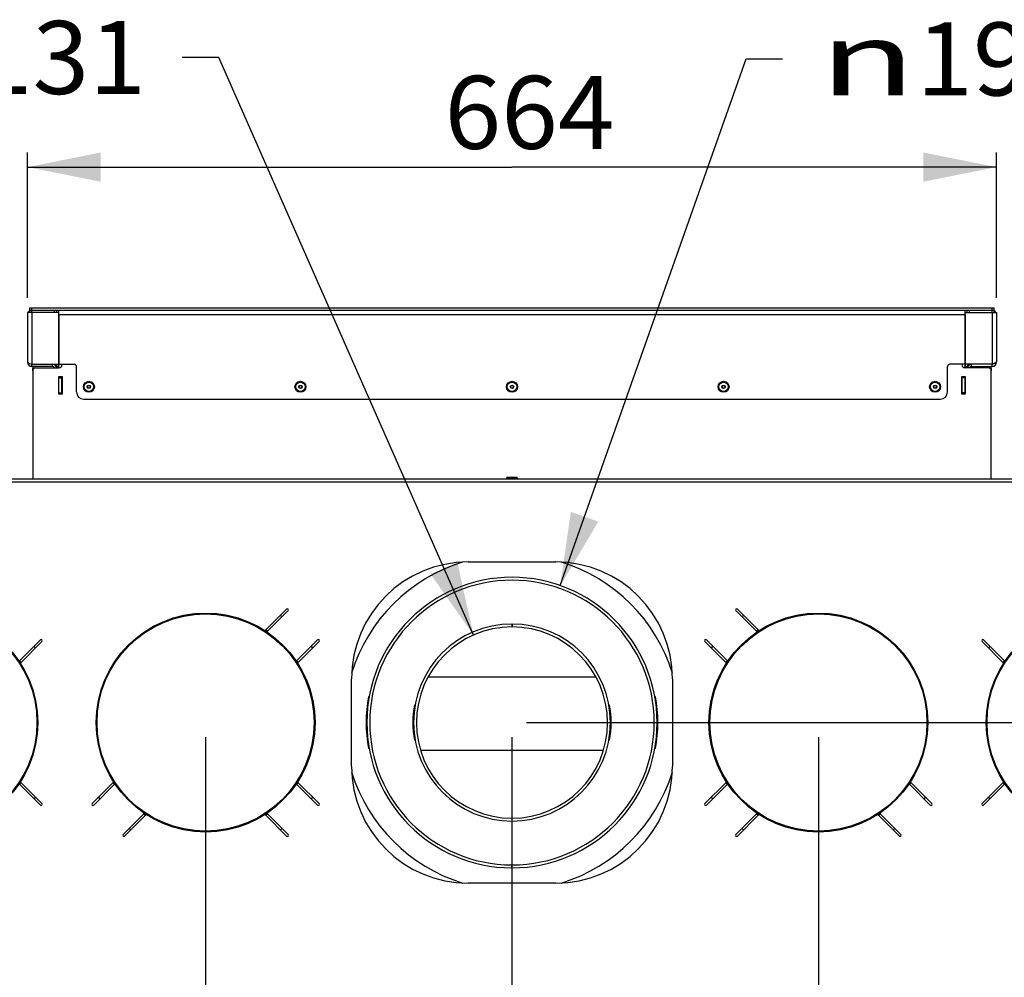
# Model space of a CAD drawing. Units: millimetres. Extents: x 0 to 7000, y 0 to 4950.
# Drawn here: x 684 to 1359, y 1421 to 2077 of the extents above; entities that cross this region are included whole.
import ezdxf
from ezdxf.enums import TextEntityAlignment as Align

# ---------------------------------------------------------------- set-up
doc = ezdxf.new("R2010")
doc.units = ezdxf.units.MM
doc.header["$LTSCALE"] = 385
doc.layers.get('0').update_dxf_attribs({"linetype": 'CONTINUOUS'})
for name, color, linetype in [('AANSLUITRING-150TEKEN', 7, 'CONTINUOUS'), ('BR100GO060030TEKEN', 7, 'CONTINUOUS'), ('DIN7337A-4_0X7_0-AL-STAAL-TEKEN', 7, 'CONTINUOUS'), ('INFERNO-PANO-RV-070-100-82-MAAT', 7, 'CONTINUOUS'), ('PAN007TEKEN', 7, 'CONTINUOUS'), ('PAN008TEKEN', 7, 'CONTINUOUS'), ('PAN009TEKEN', 7, 'CONTINUOUS'), ('PAN015-070TEKEN', 7, 'CONTINUOUS'), ('PAN016-070TEKEN', 7, 'CONTINUOUS'), ('PAN021TEKEN', 7, 'CONTINUOUS'), ('PAN022TEKEN', 7, 'CONTINUOUS'), ('PAN029TEKEN', 7, 'CONTINUOUS'), ('PAN032-070TEKEN', 7, 'CONTINUOUS'), ('PAN033-070TEKEN', 7, 'CONTINUOUS'), ('PAN034-070TEKEN', 7, 'CONTINUOUS'), ('PAN037TEKEN', 7, 'CONTINUOUS'), ('PANCUB001TEKEN', 7, 'CONTINUOUS'), ('PANCUB002TEKEN', 7, 'CONTINUOUS')]:
    doc.layers.add(name, color=color, linetype=linetype)
doc.styles.add('TEXTSTYLE_1', font='gdt', dxfattribs={"width": 0.8})
doc.styles.add('TEXTSTYLE_2', font='ar_wgl_b.ttf')
doc.dimstyles.new('DIMSTYLE_4', dxfattribs={"dimtxt": 50, "dimasz": 50, "dimexe": 0.6, "dimexo": 0.6, "dimgap": 0.75, "dimtad": 1, "dimdec": 0, "dimdsep": 46, "dimtxsty": 'TEXTSTYLE_2', "dimblk": '_FILLED', "dimblk1": '_FILLED', "dimblk2": '_FILLED', "dimcen": 0.09, "dimazin": 2, "dimtp": 0.2, "dimtm": 0.2, "dimtfac": 1, "dimtdec": 0, "dimtofl": 0, "dimtmove": 0, "dimatfit": 3, "dimldrblk": '_FILLED', "dimfxl": 0, "dimtolj": 1, "dimarcsym": 0})
doc.dimstyles.new('DIMSTYLE_5', dxfattribs={"dimtxt": 50, "dimasz": 50, "dimexe": 0.6, "dimexo": 0.6, "dimtad": 1, "dimdec": 0, "dimdsep": 46, "dimtxsty": 'TEXTSTYLE_2', "dimblk": '_FILLED', "dimblk1": '_FILLED', "dimblk2": '_FILLED', "dimcen": 0.09, "dimazin": 2, "dimtp": 0.2, "dimtm": 0.2, "dimtfac": 1, "dimtdec": 0, "dimtofl": 0, "dimtmove": 0, "dimatfit": 1, "dimldrblk": '_FILLED', "dimfxl": 0, "dimtolj": 1, "dimarcsym": 0})
doc.dimstyles.new('DIMSTYLE_6', dxfattribs={"dimtxt": 50, "dimasz": 50, "dimexe": 0.6, "dimexo": 0.6, "dimtad": 1, "dimdsep": 46, "dimtxsty": 'TEXTSTYLE_2', "dimblk": '_FILLED', "dimblk1": '_FILLED', "dimblk2": '_FILLED', "dimcen": 0.09, "dimazin": 2, "dimtp": 0.2, "dimtm": 0.2, "dimtfac": 1, "dimtofl": 0, "dimtmove": 0, "dimatfit": 1, "dimldrblk": '_FILLED', "dimfxl": 0, "dimtolj": 1, "dimarcsym": 0})
doc.dimstyles.new('DIMSTYLE_7', dxfattribs={"dimtxt": 50, "dimasz": 50, "dimexe": 0.6, "dimexo": 0.6, "dimgap": 0.75, "dimtad": 1, "dimdsep": 46, "dimtxsty": 'TEXTSTYLE_2', "dimblk": '_FILLED', "dimblk1": '_FILLED', "dimblk2": '_FILLED', "dimcen": 0.09, "dimazin": 2, "dimtp": 0.3, "dimtm": 0.3, "dimtfac": 1, "dimtofl": 0, "dimtmove": 0, "dimatfit": 3, "dimldrblk": '_FILLED', "dimfxl": 0, "dimtolj": 1, "dimarcsym": 0})

# ---------------------------------------------------------------- blocks, each defined once
blk = doc.blocks.new('_FILLED')
at = {"color": 0, "linetype": 'ByBlock'}
blk.add_solid([(0, 0), (-1, 0.2), (-1, -0.2)], dxfattribs=at)
blk = doc.blocks.new('*D14')
at = {"layer": 'INFERNO-PANO-RV-070-100-82-MAAT', "color": 1, "linetype": 'Continuous'}
for p, q in [((621.41, 1585.09), (621.41, 978.79)), ((811.41, 1585.09), (811.41, 978.79)), ((621.41, 988.79), (716.41, 988.79)), ((811.41, 988.79), (716.41, 988.79))]:
    blk.add_line(p, q, dxfattribs=at)
at = {"layer": 'INFERNO-PANO-RV-070-100-82-MAAT', "color": 1, "linetype": 'Continuous', "xscale": 50, "yscale": 50, "zscale": 50, "rotation": 180}
blk.add_blockref('_FILLED', (621.41, 988.79), dxfattribs=at)
at = {"layer": 'INFERNO-PANO-RV-070-100-82-MAAT', "color": 1, "linetype": 'Continuous', "xscale": 50, "yscale": 50, "zscale": 50}
blk.add_blockref('_FILLED', (811.41, 988.79), dxfattribs=at)
at = {"layer": 'INFERNO-PANO-RV-070-100-82-MAAT', "color": 1, "linetype": 'Continuous', "style": 'TEXTSTYLE_2', "width": 0.978959}
blk.add_text('190', height=50, dxfattribs=at).set_placement((658.14, 1001.29), (774.68, 1001.29), align=Align.FIT)
blk = doc.blocks.new('*D15')
at = {"layer": 'INFERNO-PANO-RV-070-100-82-MAAT', "color": 1, "linetype": 'Continuous'}
for p, q in [((811.41, 1585.09), (811.41, 978.79)), ((1021.41, 1585.09), (1021.41, 978.79)), ((811.41, 988.79), (916.41, 988.79)), ((1021.41, 988.79), (916.41, 988.79))]:
    blk.add_line(p, q, dxfattribs=at)
at = {"layer": 'INFERNO-PANO-RV-070-100-82-MAAT', "color": 1, "linetype": 'Continuous', "xscale": 50, "yscale": 50, "zscale": 50, "rotation": 180}
blk.add_blockref('_FILLED', (811.41, 988.79), dxfattribs=at)
at = {"layer": 'INFERNO-PANO-RV-070-100-82-MAAT', "color": 1, "linetype": 'Continuous', "xscale": 50, "yscale": 50, "zscale": 50}
blk.add_blockref('_FILLED', (1021.41, 988.79), dxfattribs=at)
at = {"layer": 'INFERNO-PANO-RV-070-100-82-MAAT', "color": 1, "linetype": 'Continuous', "style": 'TEXTSTYLE_2', "width": 0.978959}
blk.add_text('210', height=50, dxfattribs=at).set_placement((858.14, 1001.29), (974.68, 1001.29), align=Align.FIT)
blk = doc.blocks.new('*D16')
at = {"layer": 'INFERNO-PANO-RV-070-100-82-MAAT', "color": 1, "linetype": 'Continuous'}
for p, q in [((1021.41, 1585.09), (1021.41, 978.79)), ((1231.41, 1585.09), (1231.41, 978.79)), ((1021.41, 988.79), (1126.41, 988.79)), ((1231.41, 988.79), (1126.41, 988.79))]:
    blk.add_line(p, q, dxfattribs=at)
at = {"layer": 'INFERNO-PANO-RV-070-100-82-MAAT', "color": 1, "linetype": 'Continuous', "xscale": 50, "yscale": 50, "zscale": 50, "rotation": 180}
blk.add_blockref('_FILLED', (1021.41, 988.79), dxfattribs=at)
at = {"layer": 'INFERNO-PANO-RV-070-100-82-MAAT', "color": 1, "linetype": 'Continuous', "xscale": 50, "yscale": 50, "zscale": 50}
blk.add_blockref('_FILLED', (1231.41, 988.79), dxfattribs=at)
at = {"layer": 'INFERNO-PANO-RV-070-100-82-MAAT', "color": 1, "linetype": 'Continuous', "style": 'TEXTSTYLE_2', "width": 0.978959}
blk.add_text('210', height=50, dxfattribs=at).set_placement((1068.14, 1001.29), (1184.68, 1001.29), align=Align.FIT)
blk = doc.blocks.new('*D17')
at = {"layer": 'INFERNO-PANO-RV-070-100-82-MAAT', "color": 1, "linetype": 'Continuous'}
for p, q in [((1231.41, 1585.09), (1231.41, 978.79)), ((1421.41, 1585.09), (1421.41, 978.79)), ((1231.41, 988.79), (1326.41, 988.79)), ((1421.41, 988.79), (1326.41, 988.79))]:
    blk.add_line(p, q, dxfattribs=at)
at = {"layer": 'INFERNO-PANO-RV-070-100-82-MAAT', "color": 1, "linetype": 'Continuous', "xscale": 50, "yscale": 50, "zscale": 50, "rotation": 180}
blk.add_blockref('_FILLED', (1231.41, 988.79), dxfattribs=at)
at = {"layer": 'INFERNO-PANO-RV-070-100-82-MAAT', "color": 1, "linetype": 'Continuous', "xscale": 50, "yscale": 50, "zscale": 50}
blk.add_blockref('_FILLED', (1421.41, 988.79), dxfattribs=at)
at = {"layer": 'INFERNO-PANO-RV-070-100-82-MAAT', "color": 1, "linetype": 'Continuous', "style": 'TEXTSTYLE_2', "width": 0.978959}
blk.add_text('190', height=50, dxfattribs=at).set_placement((1268.14, 1001.29), (1384.68, 1001.29), align=Align.FIT)
blk = doc.blocks.new('*D19')
at = {"layer": 'INFERNO-PANO-RV-070-100-82-MAAT', "color": 1, "linetype": 'Continuous'}
for p, q in [((1616.41, 1790.09), (1749.74, 1790.09)), ((1739.74, 1790.09), (1739.74, 1692.59)), ((1739.74, 1595.09), (1739.74, 1692.59)), ((1031.41, 1595.09), (1749.74, 1595.09))]:
    blk.add_line(p, q, dxfattribs=at)
at = {"layer": 'INFERNO-PANO-RV-070-100-82-MAAT', "color": 1, "linetype": 'Continuous', "xscale": 50, "yscale": 50, "zscale": 50}
for p, rotation in [((1739.74, 1790.09), 90), ((1739.74, 1595.09), 270)]:
    blk.add_blockref('_FILLED', p, dxfattribs=dict(at, rotation=rotation))
at = {"layer": 'INFERNO-PANO-RV-070-100-82-MAAT', "color": 1, "linetype": 'Continuous', "style": 'TEXTSTYLE_2', "width": 0.978959}
blk.add_text('195', height=50, rotation=90, dxfattribs=at).set_placement((1727.24, 1634.32), (1727.24, 1750.86), align=Align.FIT)
blk = doc.blocks.new('*D43')
at = {"layer": 'INFERNO-PANO-RV-070-100-82-MAAT', "color": 1, "linetype": 'Continuous'}
for p, q in [((820.45, 2050.68), (795.45, 2050.68)), ((994.98, 1655.02), (820.45, 2050.68))]:
    blk.add_line(p, q, dxfattribs=at)
at = {"layer": 'INFERNO-PANO-RV-070-100-82-MAAT', "color": 1, "linetype": 'Continuous', "xscale": 50, "yscale": 50, "zscale": 50, "rotation": 293.8023422583}
blk.add_blockref('_FILLED', (994.98, 1655.02), dxfattribs=at)
at = {"layer": 'INFERNO-PANO-RV-070-100-82-MAAT', "color": 1, "linetype": 'Continuous'}
for s, style, width, p, p2 in [('131', 'TEXTSTYLE_2', 1.193853, (653.91, 2025.68), (770.45, 2025.68)), ('n', 'TEXTSTYLE_1', 1.244444, (587.24, 2025.68), (653.91, 2025.68))]:
    blk.add_text(s, height=50, dxfattribs=dict(at, style=style, width=width)).set_placement(p, p2, align=Align.FIT)
blk = doc.blocks.new('*D44')
at = {"layer": 'INFERNO-PANO-RV-070-100-82-MAAT', "color": 1, "linetype": 'Continuous'}
for p, q in [((1054.52, 1688.92), (1181.81, 2049.66)), ((1181.81, 2049.66), (1206.81, 2049.66))]:
    blk.add_line(p, q, dxfattribs=at)
at = {"layer": 'INFERNO-PANO-RV-070-100-82-MAAT', "color": 1, "linetype": 'Continuous', "xscale": 50, "yscale": 50, "zscale": 50, "rotation": 250.5642868012}
blk.add_blockref('_FILLED', (1054.52, 1688.92), dxfattribs=at)
at = {"layer": 'INFERNO-PANO-RV-070-100-82-MAAT', "color": 1, "linetype": 'Continuous'}
for s, style, width, p, p2 in [('199', 'TEXTSTYLE_2', 0.998938, (1298.47, 2024.66), (1415.02, 2024.66)), ('n', 'TEXTSTYLE_1', 1.244444, (1231.81, 2024.66), (1298.47, 2024.66))]:
    blk.add_text(s, height=50, dxfattribs=dict(at, style=style, width=width)).set_placement(p, p2, align=Align.FIT)
blk = doc.blocks.new('*D71')
at = {"layer": 'INFERNO-PANO-RV-070-100-82-MAAT', "color": 1, "linetype": 'Continuous'}
for p, q in [((689.41, 1886.09), (689.41, 1985.59)), ((1353.41, 1886.09), (1353.41, 1985.59)), ((689.41, 1975.59), (1021.41, 1975.59)), ((1353.41, 1975.59), (1021.41, 1975.59))]:
    blk.add_line(p, q, dxfattribs=at)
at = {"layer": 'INFERNO-PANO-RV-070-100-82-MAAT', "color": 1, "linetype": 'Continuous', "xscale": 50, "yscale": 50, "zscale": 50, "rotation": 180}
blk.add_blockref('_FILLED', (689.41, 1975.59), dxfattribs=at)
at = {"layer": 'INFERNO-PANO-RV-070-100-82-MAAT', "color": 1, "linetype": 'Continuous', "xscale": 50, "yscale": 50, "zscale": 50}
blk.add_blockref('_FILLED', (1353.41, 1975.59), dxfattribs=at)
at = {"layer": 'INFERNO-PANO-RV-070-100-82-MAAT', "color": 1, "linetype": 'Continuous', "style": 'TEXTSTYLE_2', "width": 0.889963}
blk.add_text('664', height=50, dxfattribs=at).set_placement((975.16, 1988.09), (1091.7, 1988.09), align=Align.FIT)

msp = doc.modelspace()

# ---------------------------------------------------------------- linework, layer by layer
at = {"layer": 'AANSLUITRING-150TEKEN', "color": 5, "linetype": 'Continuous'}
for centre, radius in [((621.412, 1595.092), 75), ((621.412, 1595.092), 74.4), ((811.412, 1595.092), 75), ((811.412, 1595.092), 74.4), ((1231.412, 1595.092), 75), ((1231.412, 1595.092), 74.4), ((1421.412, 1595.092), 75), ((1421.412, 1595.092), 74.4)]:
    msp.add_circle(centre, radius, dxfattribs=at)
for centre, radius, start, end in [((811.412, 1595.092), 89.4, 54.181116, 55.155263), ((1231.412, 1595.092), 89.4, 124.844737, 125.818884), ((811.412, 1595.092), 75.6, 55.865452, 57.033782), ((1231.412, 1595.092), 75.6, 122.966209, 124.134558), ((621.412, 1595.092), 89.4, 34.84579, 35.826949), ((811.412, 1595.092), 89.4, 34.84579, 35.826949), ((1231.412, 1595.092), 89.4, 144.173051, 145.15421), ((1421.412, 1595.092), 89.4, 144.173051, 145.15421), ((621.412, 1595.092), 75.6, 32.970943, 34.133343), ((811.412, 1595.092), 75.6, 32.970943, 34.133343), ((1231.412, 1595.092), 75.6, 145.866659, 147.029001), ((1421.412, 1595.092), 75.6, 145.866659, 147.029001), ((621.412, 1595.092), 75.6, 325.866659, 327.029001), ((811.412, 1595.092), 75.6, 212.970943, 214.133343), ((811.412, 1595.092), 75.6, 325.866659, 327.029001), ((1231.412, 1595.092), 75.6, 212.970943, 214.133343), ((1231.412, 1595.092), 75.6, 325.866659, 327.029001), ((1421.412, 1595.092), 75.6, 212.970943, 214.133343), ((621.412, 1595.092), 89.4, 324.173051, 325.15421), ((811.412, 1595.092), 89.4, 214.84579, 215.826949), ((811.412, 1595.092), 89.4, 324.173051, 325.15421), ((1231.412, 1595.092), 89.4, 214.84579, 215.826949), ((1231.412, 1595.092), 89.4, 324.173051, 325.15421), ((1421.412, 1595.092), 89.4, 214.84579, 215.826949), ((811.412, 1595.092), 75.6, 235.865452, 237.033782), ((811.412, 1595.092), 75.6, 302.966209, 304.134558), ((1231.412, 1595.092), 75.6, 235.865452, 237.033782), ((1231.412, 1595.092), 75.6, 302.966209, 304.134558), ((811.412, 1595.092), 89.4, 234.181116, 235.155263), ((811.412, 1595.092), 89.4, 304.844737, 305.818884), ((1231.412, 1595.092), 89.4, 234.181116, 235.155263), ((1231.412, 1595.092), 89.4, 304.844737, 305.818884)]:
    msp.add_arc(centre, radius, start, end, dxfattribs=at)
at = {"layer": 'BR100GO060030TEKEN', "color": 5, "linetype": 'Continuous'}
for p, q in [((1079.065, 1626.092), (963.758, 1626.092)), ((958.769, 1576.092), (1084.055, 1576.092))]:
    msp.add_line(p, q, dxfattribs=at)
at = {"layer": 'DIN7337A-4_0X7_0-AL-STAAL-TEKEN', "color": 5, "linetype": 'Continuous'}
for p, q in [((1017.662, 1762.592), (1017.662, 1762.092)), ((1017.662, 1762.592), (1025.162, 1762.592)), ((1018.162, 1763.092), (1024.662, 1763.092)), ((1025.162, 1762.592), (1025.162, 1762.092))]:
    msp.add_line(p, q, dxfattribs=at)
for centre, radius in [((731.412, 1825.092), 3.75), ((731.412, 1825.092), 3.25), ((731.412, 1825.092), 1.2), ((731.412, 1825.092), 1), ((876.412, 1825.092), 3.75), ((876.412, 1825.092), 3.25), ((876.412, 1825.092), 1.2), ((876.412, 1825.092), 1), ((1021.412, 1825.092), 3.75), ((1021.412, 1825.092), 3.25), ((1021.412, 1825.092), 1.2), ((1021.412, 1825.092), 1), ((1166.412, 1825.092), 3.75), ((1166.412, 1825.092), 3.25), ((1166.412, 1825.092), 1.2), ((1166.412, 1825.092), 1), ((1311.412, 1825.092), 3.75), ((1311.412, 1825.092), 3.25), ((1311.412, 1825.092), 1.2), ((1311.412, 1825.092), 1)]:
    msp.add_circle(centre, radius, dxfattribs=at)
for centre, start, end in [((1018.162, 1762.592), 90, 180), ((1024.662, 1762.592), 0, 90)]:
    msp.add_arc(centre, 0.5, start, end, dxfattribs=at)
at = {"layer": 'PAN007TEKEN', "color": 5, "linetype": 'Continuous'}
for p, q in [((923.008, 1612.887), (923.538, 1612.791)), ((1119.285, 1612.791), (1119.816, 1612.887)), ((923.608, 1577.406), (923.008, 1577.297)), ((1119.816, 1577.297), (1119.215, 1577.406))]:
    msp.add_line(p, q, dxfattribs=at)
for radius, start, end in [(100, 169.749699, 190.250301), (100, 349.749699, 10.250301), (97.5, 269.900084, 270.099916)]:
    msp.add_arc((1021.412, 1595.092), radius, start, end, dxfattribs=at)
at = {"layer": 'PAN008TEKEN', "color": 5, "linetype": 'Continuous'}
for p, q in [((954.489, 1607.146), (955.11, 1607.037)), ((1087.714, 1607.037), (1088.335, 1607.146)), ((955.105, 1583.147), (954.489, 1583.038)), ((1088.335, 1583.038), (1087.718, 1583.147))]:
    msp.add_line(p, q, dxfattribs=at)
for radius, start, end in [(65.5, 89.899936, 90.100064), (68, 169.789353, 190.210647), (68, 349.789353, 10.210647)]:
    msp.add_arc((1021.412, 1595.092), radius, start, end, dxfattribs=at)
at = {"layer": 'PAN009TEKEN', "color": 5, "linetype": 'Continuous'}
for start, end in [(107.099966, 162.900034), (17.099966, 72.900034), (197.099966, 252.900034), (287.099966, 342.900034)]:
    msp.add_arc((1021.412, 1595.092), 115, start, end, dxfattribs=at)
at = {"layer": 'PAN015-070TEKEN', "color": 5, "linetype": 'Continuous'}
for p, q in [((1331.912, 1838.092), (1331.912, 1840.592)), ((1329.912, 1820.092), (1329.912, 1832.092)), ((1329.912, 1831.897), (1331.912, 1831.897)), ((1331.912, 1831.597), (1329.912, 1831.597)), ((1331.912, 1831.297), (1329.912, 1831.297)), ((1331.912, 1820.092), (1331.912, 1832.092)), ((1331.912, 1820.897), (1329.912, 1820.897)), ((1331.912, 1820.597), (1329.912, 1820.597)), ((1329.912, 1820.297), (1331.912, 1820.297))]:
    msp.add_line(p, q, dxfattribs=at)
at = {"layer": 'PAN016-070TEKEN', "color": 5, "linetype": 'Continuous'}
for p, q in [((710.912, 1838.092), (710.912, 1840.592)), ((710.912, 1820.092), (710.912, 1832.092)), ((712.912, 1831.897), (710.912, 1831.897)), ((710.912, 1831.597), (712.912, 1831.597)), ((710.912, 1831.297), (712.912, 1831.297)), ((712.912, 1820.092), (712.912, 1832.092)), ((710.912, 1820.897), (712.912, 1820.897)), ((710.912, 1820.597), (712.912, 1820.597)), ((712.912, 1820.297), (710.912, 1820.297))]:
    msp.add_line(p, q, dxfattribs=at)
at = {"layer": 'PAN021TEKEN', "color": 5, "linetype": 'Continuous'}
for p, q in [((692.912, 1836.092), (692.912, 1837.592)), ((708.647, 1839.592), (709.32, 1839.592)), ((710.868, 1839.592), (710.912, 1839.592)), ((1331.955, 1839.592), (1331.912, 1839.592)), ((1334.177, 1839.592), (1333.503, 1839.592)), ((1349.912, 1837.592), (1349.912, 1836.092))]:
    msp.add_line(p, q, dxfattribs=at)
for centre, start, end in [((694.912, 1837.592), 131.124916, 180), ((1347.912, 1837.592), 0, 48.875084)]:
    msp.add_arc(centre, 2, start, end, dxfattribs=at)
at = {"layer": 'PAN022TEKEN', "color": 5, "linetype": 'Continuous'}
for p, q in [((692.912, 1836.092), (692.912, 1762.092)), ((694.912, 1838.092), (710.912, 1838.092)), ((712.912, 1840.592), (712.912, 1840.092)), ((1329.912, 1840.592), (1329.912, 1840.092)), ((1347.912, 1838.092), (1331.912, 1838.092)), ((1349.912, 1762.092), (1349.912, 1836.092)), ((710.712, 1820.092), (710.712, 1832.092)), ((710.712, 1832.092), (713.112, 1832.092)), ((713.112, 1832.092), (713.112, 1820.092)), ((1329.712, 1820.092), (1329.712, 1832.092)), ((1329.712, 1832.092), (1332.112, 1832.092)), ((1332.112, 1832.092), (1332.112, 1820.092)), ((713.112, 1820.092), (710.712, 1820.092)), ((1332.112, 1820.092), (1329.712, 1820.092))]:
    msp.add_line(p, q, dxfattribs=at)
for centre, start, end in [((694.912, 1836.092), 90, 180), ((710.912, 1840.092), 270, 360), ((1331.912, 1840.092), 180, 270), ((1347.912, 1836.092), 0, 90)]:
    msp.add_arc(centre, 2, start, end, dxfattribs=at)
at = {"layer": 'PAN029TEKEN', "color": 5, "linetype": 'Continuous'}
for p, q in [((690.912, 1876.092), (690.912, 1879.092)), ((690.912, 1879.092), (1351.912, 1879.092)), ((690.912, 1877.592), (710.912, 1877.592)), ((692.412, 1876.092), (692.412, 1879.092)), ((707.912, 1876.092), (707.912, 1877.592)), ((709.412, 1876.092), (709.412, 1877.592)), ((710.912, 1876.092), (710.912, 1877.592)), ((710.912, 1877.592), (1331.912, 1877.592)), ((1331.912, 1876.092), (1331.912, 1877.592)), ((1331.912, 1877.592), (1351.912, 1877.592)), ((1333.412, 1876.092), (1333.412, 1877.592)), ((1334.912, 1876.092), (1334.912, 1877.592)), ((1350.412, 1876.092), (1350.412, 1879.092)), ((1351.912, 1876.092), (1351.912, 1879.092)), ((710.912, 1874.592), (710.912, 1840.592)), ((710.912, 1874.592), (1331.912, 1874.592)), ((1331.912, 1874.592), (1331.912, 1840.592)), ((710.912, 1840.592), (721.412, 1840.592)), ((722.912, 1821.592), (722.912, 1839.092)), ((1319.912, 1821.592), (1319.912, 1839.092)), ((1331.912, 1840.592), (1321.412, 1840.592)), ((727.912, 1816.592), (1314.912, 1816.592))]:
    msp.add_line(p, q, dxfattribs=at)
for centre, radius, start, end in [((721.412, 1839.092), 1.5, 0, 90), ((1321.412, 1839.092), 1.5, 90, 180), ((727.912, 1821.592), 5, 180, 270), ((1314.912, 1821.592), 5, 270, 360)]:
    msp.add_arc(centre, radius, start, end, dxfattribs=at)
at = {"layer": 'PAN032-070TEKEN', "color": 5, "linetype": 'Continuous'}
for p, q in [((1331.912, 1840.592), (1331.912, 1876.092)), ((1331.912, 1876.092), (1353.412, 1876.092)), ((1350.412, 1876.092), (1350.412, 1840.592)), ((1353.412, 1876.092), (1353.412, 1842.092)), ((1350.412, 1840.592), (1331.912, 1840.592)), ((1336.412, 1839.092), (1336.412, 1840.592)), ((1336.412, 1839.092), (1350.412, 1839.092)), ((1350.412, 1839.092), (1350.412, 1840.592))]:
    msp.add_line(p, q, dxfattribs=at)
for centre, radius, start, end in [((1350.412, 1874.592), 3, 30.054673, 59.945326), ((1336.412, 1837.592), 3, 90, 170.389114), ((1336.412, 1837.592), 1.5, 90, 160.479727), ((1350.412, 1842.092), 3, 270, 360), ((1350.412, 1842.092), 1.5, 270, 305.824883)]:
    msp.add_arc(centre, radius, start, end, dxfattribs=at)
msp.add_open_spline([(1351.291, 1840.876), (1350.999, 1840.779), (1350.705, 1840.686), (1350.412, 1840.592)], degree=3, dxfattribs=at)
msp.add_open_spline([(1353.412, 1842.092), (1353.412, 1841.979), (1353.232, 1841.71), (1352.506, 1841.292), (1351.812, 1841.05), (1351.291, 1840.876)], degree=3, knots=[0, 0, 0, 0, 0.1346022, 0.3457889, 1, 1, 1, 1], dxfattribs=at)
at = {"layer": 'PAN033-070TEKEN', "color": 5, "linetype": 'Continuous'}
for p, q in [((689.412, 1876.092), (689.412, 1842.092)), ((710.912, 1876.092), (689.412, 1876.092)), ((692.412, 1876.092), (692.412, 1840.592)), ((710.912, 1840.592), (710.912, 1876.092)), ((692.412, 1839.092), (692.412, 1840.592)), ((692.412, 1840.592), (710.912, 1840.592)), ((706.412, 1839.092), (692.412, 1839.092)), ((706.412, 1839.092), (706.412, 1840.592))]:
    msp.add_line(p, q, dxfattribs=at)
for centre, radius, start, end in [((692.412, 1874.592), 3, 120.054674, 149.945327), ((692.412, 1842.092), 3, 180, 270), ((692.412, 1842.092), 1.5, 234.175117, 270), ((706.412, 1837.592), 3, 9.610886, 90), ((706.412, 1837.592), 1.5, 19.520273, 90)]:
    msp.add_arc(centre, radius, start, end, dxfattribs=at)
msp.add_open_spline([(689.412, 1842.092), (689.412, 1841.979), (689.591, 1841.71), (690.317, 1841.292), (691.011, 1841.05), (691.532, 1840.876)], degree=3, knots=[0, 0, 0, 0, 0.1346022, 0.3457889, 1, 1, 1, 1], dxfattribs=at)
msp.add_open_spline([(691.532, 1840.876), (691.825, 1840.779), (692.118, 1840.686), (692.412, 1840.592)], degree=3, dxfattribs=at)
at = {"layer": 'PAN034-070TEKEN', "color": 5, "linetype": 'Continuous'}
for p, q in [((709.412, 1839.092), (709.412, 1838.092)), ((710.912, 1839.092), (709.412, 1839.092)), ((1331.912, 1839.092), (1333.412, 1839.092)), ((1333.412, 1838.092), (1333.412, 1839.092)), ((710.912, 1821.092), (710.712, 1821.092)), ((1331.912, 1821.092), (1332.112, 1821.092))]:
    msp.add_line(p, q, dxfattribs=at)
for centre, radius, start, end in [((707.912, 1839.092), 1.5, 0, 90), ((707.912, 1839.092), 3, 0, 29.999999), ((1334.912, 1839.092), 3, 150.000001, 180), ((1334.912, 1839.092), 1.5, 90, 180)]:
    msp.add_arc(centre, radius, start, end, dxfattribs=at)
at = {"layer": 'PAN037TEKEN', "color": 5, "linetype": 'Continuous'}
for p, q in [((508.512, 1762.092), (1534.312, 1762.092)), ((508.512, 1760.092), (1534.312, 1760.092)), ((991.412, 1705.092), (1051.412, 1705.092)), ((852.41, 1658.365), (866.92, 1672.874)), ((867.98, 1671.813), (853.829, 1657.662)), ((1174.843, 1671.813), (1188.994, 1657.662)), ((1190.413, 1658.365), (1175.904, 1672.874)), ((698.133, 1651.661), (683.982, 1637.51)), ((684.684, 1636.091), (699.193, 1650.6)), ((873.982, 1637.51), (888.133, 1651.661)), ((889.193, 1650.6), (874.684, 1636.091)), ((1153.63, 1650.6), (1168.139, 1636.091)), ((1168.842, 1637.51), (1154.691, 1651.661)), ((1343.63, 1650.6), (1358.139, 1636.091)), ((1358.842, 1637.51), (1344.691, 1651.661)), ((911.412, 1565.092), (911.412, 1625.092)), ((1131.412, 1625.092), (1131.412, 1565.092)), ((683.982, 1552.675), (698.133, 1538.524)), ((699.193, 1539.584), (684.684, 1554.094)), ((733.63, 1539.584), (748.139, 1554.094)), ((748.842, 1552.675), (734.691, 1538.524)), ((888.133, 1538.524), (873.982, 1552.675)), ((874.684, 1554.094), (889.193, 1539.584)), ((1168.139, 1554.094), (1153.63, 1539.584)), ((1154.691, 1538.524), (1168.842, 1552.675)), ((1293.982, 1552.675), (1308.133, 1538.524)), ((1309.193, 1539.584), (1294.684, 1554.094)), ((1358.139, 1554.094), (1343.63, 1539.584)), ((1344.691, 1538.524), (1358.842, 1552.675)), ((754.843, 1518.371), (768.994, 1532.522)), ((853.829, 1532.522), (867.98, 1518.371)), ((1188.994, 1532.522), (1174.843, 1518.371)), ((1287.98, 1518.371), (1273.829, 1532.522)), ((770.413, 1531.82), (755.904, 1517.31)), ((866.92, 1517.31), (852.41, 1531.82)), ((1175.904, 1517.31), (1190.413, 1531.82)), ((1272.41, 1531.82), (1286.92, 1517.31)), ((1051.412, 1485.092), (991.412, 1485.092))]:
    msp.add_line(p, q, dxfattribs=at)
for centre, radius, start, end in [((991.412, 1625.092), 80, 90, 180), ((1051.412, 1625.092), 80, 0, 90), ((867.45, 1672.344), 0.75, 315, 135), ((1175.373, 1672.344), 0.75, 45, 225), ((852.057, 1658.718), 0.5, 237.429126, 315), ((854.183, 1657.309), 0.5, 135, 235.493222), ((1188.641, 1657.309), 0.5, 304.506778, 45), ((1190.767, 1658.718), 0.5, 225, 302.570874), ((698.663, 1651.13), 0.75, 315, 135), ((888.663, 1651.13), 0.75, 315, 135), ((1154.16, 1651.13), 0.75, 45, 225), ((1344.16, 1651.13), 0.75, 45, 225), ((685.037, 1635.737), 0.5, 135, 212.570874), ((873.628, 1637.863), 0.5, 214.506778, 315), ((875.037, 1635.737), 0.5, 135, 212.570874), ((1167.786, 1635.737), 0.5, 327.429126, 45), ((1169.195, 1637.863), 0.5, 225, 325.493222), ((1357.786, 1635.737), 0.5, 327.429126, 45), ((991.412, 1565.092), 80, 180, 270), ((1051.412, 1565.092), 80, 270, 360), ((685.037, 1554.447), 0.5, 147.429126, 225), ((747.786, 1554.447), 0.5, 315, 32.570874), ((749.195, 1552.321), 0.5, 34.506778, 135), ((873.628, 1552.321), 0.5, 45, 145.493222), ((875.037, 1554.447), 0.5, 147.429126, 225), ((1167.786, 1554.447), 0.5, 315, 32.570874), ((1169.195, 1552.321), 0.5, 34.506778, 135), ((1293.628, 1552.321), 0.5, 45, 145.493222), ((1295.037, 1554.447), 0.5, 147.429126, 225), ((1357.786, 1554.447), 0.5, 315, 32.570874), ((698.663, 1539.054), 0.75, 225, 45), ((734.16, 1539.054), 0.75, 135, 315), ((888.663, 1539.054), 0.75, 225, 45), ((1154.16, 1539.054), 0.75, 135, 315), ((1308.663, 1539.054), 0.75, 225, 45), ((1344.16, 1539.054), 0.75, 135, 315), ((768.641, 1532.876), 0.5, 315, 55.493222), ((770.767, 1531.466), 0.5, 57.429126, 135), ((852.057, 1531.466), 0.5, 45, 122.570874), ((854.183, 1532.876), 0.5, 124.506778, 225), ((1188.641, 1532.876), 0.5, 315, 55.493222), ((1190.767, 1531.466), 0.5, 57.429126, 135), ((1272.057, 1531.466), 0.5, 45, 122.570874), ((1274.183, 1532.876), 0.5, 124.506778, 225), ((755.373, 1517.841), 0.75, 135, 315), ((867.45, 1517.841), 0.75, 225, 45), ((1175.373, 1517.841), 0.75, 135, 315), ((1287.45, 1517.841), 0.75, 225, 45)]:
    msp.add_arc(centre, radius, start, end, dxfattribs=at)
at = {"layer": 'PANCUB001TEKEN', "color": 5, "linetype": 'Continuous'}
for p, q in [((1021.238, 1495.592), (1021.241, 1497.592)), ((1021.585, 1495.592), (1021.582, 1497.592))]:
    msp.add_line(p, q, dxfattribs=at)
for radius in [99.5, 97.5]:
    msp.add_arc((1021.412, 1595.092), radius, 270.1, 269.9, dxfattribs=at)
at = {"layer": 'PANCUB002TEKEN', "color": 5, "linetype": 'Continuous'}
for p, q in [((1021.294, 1662.592), (1021.297, 1660.592)), ((1021.529, 1662.592), (1021.526, 1660.592))]:
    msp.add_line(p, q, dxfattribs=at)
for radius in [67.5, 65.5]:
    msp.add_arc((1021.412, 1595.092), radius, 90.1, 89.9, dxfattribs=at)

# ---------------------------------------------------------------- dimensions: what is measured, and where the dimension line sits
at = {"layer": 'INFERNO-PANO-RV-070-100-82-MAAT', "color": 1, "linetype": 'Continuous'}
for p1, p2, dimstyle, picture, middle in [((994.977, 1655.021), (1047.846, 1535.163), 'DIMSTYLE_6', '*D43', (678.845, 2050.683)), ((1054.52, 1688.922), (988.303, 1501.262), 'DIMSTYLE_5', '*D44', (1323.412, 2049.656))]:
    dim = msp.add_diameter_dim_2p(p1=p1, p2=p2, text='%%c<>', dimstyle=dimstyle, override={"dimtad": 0, "dimtih": 1, "dimtoh": 1, "dimpost": '<>'}, dxfattribs=at)
    dim.commit()
    dim.dimension.update_dxf_attribs({"geometry": picture, "text_midpoint": middle, "dimtype": 163})
for base, p1, p2, dimstyle, picture, middle in [((1353.412, 1975.586), (689.412, 1885.492), (1353.412, 1885.492), 'DIMSTYLE_7', '*D71', (1033.904, 1975.586)), ((811.412, 988.785), (621.412, 1585.692), (811.412, 1585.692), 'DIMSTYLE_4', '*D14', (717.445, 988.785)), ((1021.412, 988.785), (811.412, 1585.692), (1021.412, 1585.692), 'DIMSTYLE_4', '*D15', (915.493, 988.785)), ((1231.412, 988.785), (1021.412, 1585.692), (1231.412, 1585.692), 'DIMSTYLE_4', '*D16', (1125.493, 988.785)), ((1421.412, 988.785), (1231.412, 1585.692), (1421.412, 1585.692), 'DIMSTYLE_4', '*D17', (1327.445, 988.785))]:
    dim = msp.add_linear_dim(base=base, p1=p1, p2=p2, dimstyle=dimstyle, dxfattribs=at)
    dim.commit()
    dim.dimension.update_dxf_attribs({"geometry": picture, "text_midpoint": middle, "dimtype": 160})
dim = msp.add_linear_dim(base=(1739.745, 1595.092), p1=(1615.812, 1790.092), p2=(1030.812, 1595.092), angle=270, dimstyle='DIMSTYLE_4', dxfattribs=at)
dim.commit()
dim.dimension.update_dxf_attribs({"geometry": '*D19', "text_midpoint": (1739.745, 1694.276), "dimtype": 160})

doc.saveas('drawing.dxf')
